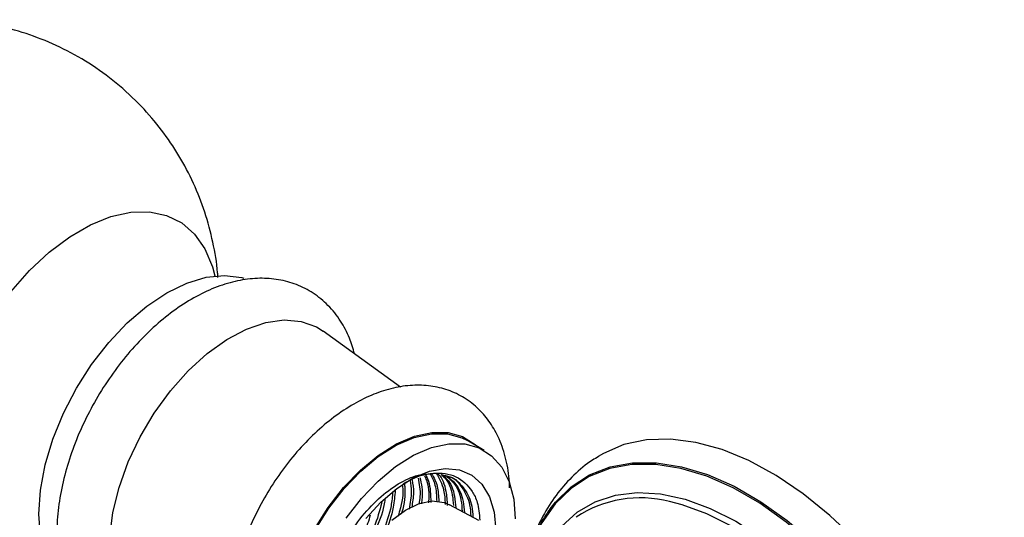
# Model space of a CAD drawing. Units: millimetres. Extents: x 5 to 995, y 5 to 995.
# Drawn here: x 828 to 844, y 789 to 798 of the extents above; entities that cross this region are included whole.
import ezdxf

# ---------------------------------------------------------------- set-up
doc = ezdxf.new("R2010")
doc.units = ezdxf.units.MM

msp = doc.modelspace()

# ---------------------------------------------------------------- linework, layer by layer
at = {"color": 7, "linetype": 'Continuous', "lineweight": 25}
for p, q in [((834.052, 791.608), (832.785, 792.522)), ((835.416, 790.574), (835.133, 790.738)), ((835.33, 789.43), (834.853, 789.686))]:
    msp.add_line(p, q, dxfattribs=at)
at = {"color": 7, "linetype": 'Continuous', "lineweight": 25, "flags": 128}
for points in [[(827.686, 793.165), (827.99, 793.51), (828.314, 793.812), (828.648, 794.063), (828.986, 794.258), (829.321, 794.393), (829.644, 794.464), (829.948, 794.471), (830.228, 794.412), (830.476, 794.29), (830.687, 794.106), (830.856, 793.866), (830.979, 793.573), (831.02, 793.424)], [(828.617, 788.281), (828.544, 788.348), (828.373, 788.572), (828.247, 788.849), (828.171, 789.172), (828.145, 789.534), (828.171, 789.926), (828.247, 790.338), (828.373, 790.759), (828.544, 791.18), (828.756, 791.59), (829.005, 791.979), (829.284, 792.338), (829.587, 792.657), (829.905, 792.929), (830.231, 793.147), (830.558, 793.306), (830.876, 793.402), (831.178, 793.431), (831.457, 793.395), (831.493, 793.385)], [(829.964, 787.635), (829.796, 787.733), (829.603, 787.918), (829.454, 788.16), (829.352, 788.454), (829.3, 788.791), (829.3, 789.162), (829.352, 789.558), (829.454, 789.969), (829.603, 790.385), (829.796, 790.793), (830.028, 791.184), (830.293, 791.548), (830.583, 791.875), (830.892, 792.156), (831.211, 792.385), (831.533, 792.556), (831.848, 792.664), (832.149, 792.705), (832.427, 792.681), (832.676, 792.59), (832.785, 792.522)], [(832.859, 786.393), (832.645, 786.488), (832.458, 786.647), (832.314, 786.863), (832.215, 787.129), (832.164, 787.438), (832.164, 787.781), (832.215, 788.147), (832.314, 788.528), (832.458, 788.91), (832.645, 789.285), (832.868, 789.64), (833.12, 789.966), (833.396, 790.252), (833.686, 790.492), (833.983, 790.678), (834.277, 790.804), (834.561, 790.868), (834.826, 790.866), (835.064, 790.8), (835.27, 790.671), (835.309, 790.636)], [(832.683, 786.494), (832.658, 786.51), (832.473, 786.667), (832.33, 786.881), (832.232, 787.144), (832.182, 787.45), (832.182, 787.789), (832.232, 788.152), (832.33, 788.529), (832.473, 788.908), (832.658, 789.278), (832.878, 789.63), (833.128, 789.952), (833.401, 790.236), (833.688, 790.473), (833.982, 790.657), (834.273, 790.782), (834.554, 790.845), (834.817, 790.844), (835.053, 790.778), (835.133, 790.738)], [(843.912, 784.257), (843.907, 784.293), (843.807, 784.85), (843.657, 785.42), (843.462, 785.993), (843.221, 786.563), (842.94, 787.122), (842.622, 787.663), (842.27, 788.179), (841.89, 788.664), (841.486, 789.11), (841.064, 789.512), (840.629, 789.865), (840.186, 790.164), (839.742, 790.406), (839.303, 790.587), (838.873, 790.704), (838.46, 790.757), (838.067, 790.745), (837.7, 790.667), (837.365, 790.525), (837.28, 790.475)], [(833.161, 789.466), (833.411, 789.789), (833.684, 790.073), (833.971, 790.31), (834.265, 790.494), (834.556, 790.619), (834.837, 790.682), (835.099, 790.68), (835.336, 790.615), (835.539, 790.487), (835.704, 790.301), (835.825, 790.062), (835.899, 789.776), (835.924, 789.453)], [(833.484, 789.459), (833.729, 789.729), (833.99, 789.953), (834.258, 790.123), (834.525, 790.232), (834.779, 790.277), (835.011, 790.256), (835.215, 790.17), (835.381, 790.022), (835.504, 789.817), (835.58, 789.563), (835.605, 789.269)], [(833.91, 789.435), (834.13, 789.599), (834.353, 789.705), (834.568, 789.747), (834.763, 789.724), (834.853, 789.686)]]:
    msp.add_lwpolyline(points, dxfattribs=at)
at = {"color": 8, "linetype": 'Continuous', "lineweight": 25, "flags": 128}
for points in [[(843.389, 784.105), (843.339, 784.418), (843.215, 784.971), (843.042, 785.532), (842.825, 786.092), (842.565, 786.645), (842.267, 787.183), (841.934, 787.698), (841.57, 788.184), (841.182, 788.633), (840.773, 789.041), (840.35, 789.401), (839.918, 789.709), (839.483, 789.96), (839.051, 790.151), (838.628, 790.28), (838.219, 790.344), (837.83, 790.343), (837.467, 790.276), (837.134, 790.146), (836.835, 789.953), (836.576, 789.7), (836.358, 789.391), (836.247, 789.174)], [(836.496, 789.621), (836.579, 789.726), (836.84, 789.98), (837.139, 790.173), (837.474, 790.304), (837.839, 790.371), (838.229, 790.372), (838.639, 790.307), (839.064, 790.178), (839.498, 789.987), (839.934, 789.735), (840.368, 789.426), (840.793, 789.064), (841.203, 788.655), (841.593, 788.203), (841.958, 787.716), (842.293, 787.198), (842.592, 786.659), (842.853, 786.104), (843.071, 785.541), (843.244, 784.978), (843.37, 784.423), (843.419, 784.113)], [(836.384, 788.904), (836.464, 789.045), (836.68, 789.333), (836.937, 789.564), (837.232, 789.734), (837.561, 789.842), (837.918, 789.885), (838.299, 789.863), (838.698, 789.776), (839.108, 789.626), (839.525, 789.415), (839.942, 789.145), (840.353, 788.821), (840.751, 788.447), (841.132, 788.03), (841.489, 787.574), (841.818, 787.087), (842.113, 786.576), (842.371, 786.047), (842.587, 785.51), (842.758, 784.971), (842.882, 784.439), (842.953, 783.968)], [(842.85, 783.935), (842.779, 784.417), (842.656, 784.942), (842.487, 785.474), (842.274, 786.004), (842.02, 786.526), (841.728, 787.031), (841.404, 787.512), (841.051, 787.961), (840.675, 788.374), (840.282, 788.743), (839.876, 789.062), (839.465, 789.329), (839.053, 789.537), (838.648, 789.686), (838.443, 789.738)]]:
    msp.add_lwpolyline(points, dxfattribs=at)
at = {"color": 7, "linetype": 'Continuous', "lineweight": 25}
for centre, radius, start, end in [((837.967, 787.902), 1.896, 75.4582, 123.4905), ((838.499, 788.167), 2.476, 144.0362, 160.7303)]:
    msp.add_arc(centre, radius, start, end, dxfattribs=at)
for points, knots in [([(831.067, 793.399), (831.066, 793.424), (831.057, 793.618), (830.991, 793.976), (830.863, 794.467), (830.676, 794.939), (830.44, 795.389), (830.155, 795.81), (829.813, 796.211), (829.416, 796.579), (828.969, 796.903), (828.494, 797.166), (828.002, 797.368), (827.498, 797.509), (826.99, 797.591), (826.483, 797.616), (825.983, 797.586), (825.495, 797.503), (825.023, 797.37), (824.57, 797.189), (824.141, 796.961), (823.792, 796.736), (823.6, 796.572), (823.531, 796.513)], [0, 0, 0, 0, 0.007448, 0.057884, 0.108267, 0.15866, 0.209088, 0.259559, 0.310075, 0.365881, 0.420733, 0.474522, 0.527334, 0.579246, 0.630336, 0.680679, 0.730355, 0.779457, 0.828099, 0.876427, 0.924635, 0.972981, 1, 1, 1, 1]), ([(833.298, 792.152), (833.274, 792.238), (833.22, 792.429), (833.075, 792.696), (832.877, 792.948), (832.631, 793.149), (832.356, 793.29), (832.061, 793.371), (831.75, 793.393), (831.428, 793.359), (831.095, 793.267), (830.756, 793.118), (830.418, 792.914), (830.089, 792.658), (829.776, 792.358), (829.485, 792.02), (829.222, 791.651), (828.989, 791.258), (828.792, 790.849), (828.635, 790.429), (828.52, 790.007), (828.45, 789.587), (828.43, 789.178), (828.462, 788.787), (828.548, 788.422), (828.685, 788.106), (828.868, 787.835), (829.09, 787.617), (829.354, 787.45), (829.642, 787.344), (829.946, 787.298), (830.25, 787.304), (830.451, 787.351), (830.546, 787.374)], [0, 0, 0, 0, 0.0253043, 0.0558149, 0.0885927, 0.1200786, 0.1505985, 0.1807588, 0.211101, 0.242228, 0.274472, 0.3077869, 0.3418104, 0.3761076, 0.4103528, 0.4444801, 0.4785078, 0.5124905, 0.5464968, 0.5805801, 0.6148147, 0.6492746, 0.6840122, 0.7190118, 0.7540112, 0.7884668, 0.8183086, 0.8502758, 0.8811345, 0.9113915, 0.9415723, 0.9723053, 1, 1, 1, 1]), ([(835.832, 789.964), (835.831, 789.996), (835.826, 790.155), (835.781, 790.428), (835.675, 790.752), (835.523, 791.026), (835.333, 791.254), (835.101, 791.437), (834.832, 791.566), (834.544, 791.634), (834.243, 791.645), (833.93, 791.599), (833.608, 791.497), (833.282, 791.337), (832.959, 791.122), (832.648, 790.859), (832.355, 790.554), (832.087, 790.214), (831.849, 789.847), (831.644, 789.459), (831.477, 789.059), (831.352, 788.652), (831.271, 788.247), (831.239, 787.849), (831.258, 787.467), (831.33, 787.121), (831.448, 786.82), (831.61, 786.558), (831.819, 786.337), (832.071, 786.167), (832.347, 786.059), (832.64, 786.011), (832.946, 786.019), (833.261, 786.086), (833.517, 786.175), (833.664, 786.258), (833.704, 786.281)], [0, 0, 0, 0, 0.008026, 0.040992, 0.073845, 0.10237, 0.129963, 0.159439, 0.188056, 0.216355, 0.244912, 0.274316, 0.304853, 0.336404, 0.368558, 0.400867, 0.433091, 0.465199, 0.497232, 0.529257, 0.561339, 0.593546, 0.625961, 0.65865, 0.691628, 0.724702, 0.754034, 0.782285, 0.812627, 0.841788, 0.870242, 0.898551, 0.927343, 0.95712, 0.988035, 1, 1, 1, 1]), ([(837.286, 790.472), (837.252, 790.453), (837.104, 790.372), (836.878, 790.174), (836.612, 789.884), (836.393, 789.545), (836.242, 789.243), (836.182, 789.045), (836.163, 788.983)], [0, 0, 0, 0, 0.062626, 0.270216, 0.477829, 0.688117, 0.903156, 1, 1, 1, 1]), ([(832.777, 787.799), (832.783, 787.933), (832.796, 788.202), (832.924, 788.641), (833.122, 789.07), (833.382, 789.464), (833.687, 789.796), (834.014, 790.039), (834.315, 790.181), (834.486, 790.189), (834.559, 790.192)], [0, 0, 0, 0, 0.128531, 0.259294, 0.387825, 0.516356, 0.647119, 0.77565, 0.904181, 1, 1, 1, 1]), ([(834.094, 790.025), (834.117, 790.04), (834.285, 790.145), (834.596, 790.229), (834.971, 790.177), (835.193, 789.968), (835.322, 789.717), (835.336, 789.536), (835.344, 789.435)], [0, 0, 0, 0, 0.036699, 0.270434, 0.50417, 0.737947, 0.852742, 1, 1, 1, 1]), ([(834.336, 790.122), (834.356, 790.026), (834.382, 789.896), (834.359, 789.737), (834.353, 789.694)], [0, 0, 0, 0, 0.732216, 1, 1, 1, 1]), ([(834.368, 790.132), (834.391, 790.027), (834.419, 789.895), (834.396, 789.734), (834.391, 789.7)], [0, 0, 0, 0, 0.791682, 1, 1, 1, 1]), ([(834.443, 790.155), (834.453, 790.134), (834.505, 790.022), (834.525, 789.865), (834.508, 789.724), (834.507, 789.717)], [0, 0, 0, 0, 0.187087, 0.958844, 1, 1, 1, 1]), ([(834.458, 790.181), (834.476, 790.145), (834.538, 790.022), (834.542, 789.846), (834.544, 789.723)], [0, 0, 0, 0, 0.293109, 1, 1, 1, 1]), ([(834.534, 790.19), (834.565, 790.132), (834.631, 790.009), (834.638, 789.832), (834.642, 789.737)], [0, 0, 0, 0, 0.462198, 1, 1, 1, 1]), ([(834.559, 790.192), (834.594, 790.129), (834.663, 790.005), (834.671, 789.828), (834.675, 789.742)], [0, 0, 0, 0, 0.516682, 1, 1, 1, 1]), ([(834.635, 790.201), (834.683, 790.116), (834.764, 789.976), (834.775, 789.773), (834.78, 789.692)], [0, 0, 0, 0, 0.599493, 1, 1, 1, 1]), ([(834.656, 790.197), (834.66, 790.193), (834.731, 790.128), (834.795, 789.952), (834.809, 789.753), (834.815, 789.674)], [0, 0, 0, 0, 0.035293, 0.620843, 1, 1, 1, 1]), ([(834.716, 790.179), (834.779, 790.165), (834.93, 790.132), (835.102, 789.951), (835.217, 789.727), (835.229, 789.543), (835.234, 789.482)], [0, 0, 0, 0, 0.218204, 0.527764, 0.842701, 1, 1, 1, 1]), ([(834.716, 790.179), (834.736, 790.161), (834.824, 790.085), (834.897, 789.91), (834.91, 789.73), (834.915, 789.672)], [0, 0, 0, 0, 0.16411, 0.728182, 1, 1, 1, 1]), ([(834.736, 790.172), (834.761, 790.151), (834.856, 790.071), (834.934, 789.884), (834.947, 789.698), (834.952, 789.633)], [0, 0, 0, 0, 0.193436, 0.719326, 1, 1, 1, 1]), ([(834.778, 790.171), (834.827, 790.132), (834.945, 790.036), (835.04, 789.825), (835.053, 789.64), (835.058, 789.576)], [0, 0, 0, 0, 0.311578, 0.764228, 1, 1, 1, 1]), ([(834.816, 790.148), (834.864, 790.11), (834.981, 790.014), (835.075, 789.805), (835.088, 789.62), (835.093, 789.558)], [0, 0, 0, 0, 0.308115, 0.764326, 1, 1, 1, 1]), ([(834.861, 790.144), (834.861, 790.144), (834.947, 790.118), (835.063, 789.965), (835.182, 789.747), (835.194, 789.563), (835.198, 789.501)], [0, 0, 0, 0, 0.000123, 0.395353, 0.797447, 1, 1, 1, 1]), ([(834.084, 789.992), (834.084, 789.989), (834.097, 789.87), (834.074, 789.696), (834.019, 789.527), (834.01, 789.499)], [0, 0, 0, 0, 0.021162, 0.837019, 1, 1, 1, 1]), ([(834.113, 790.036), (834.116, 790.012), (834.133, 789.873), (834.113, 789.694), (834.065, 789.543), (834.062, 789.533)], [0, 0, 0, 0, 0.163725, 0.943743, 1, 1, 1, 1]), ([(834.207, 790.081), (834.217, 790.023), (834.239, 789.884), (834.209, 789.714), (834.192, 789.616)], [0, 0, 0, 0, 0.417465, 1, 1, 1, 1]), ([(834.24, 790.091), (834.251, 790.024), (834.275, 789.889), (834.247, 789.724), (834.233, 789.642)], [0, 0, 0, 0, 0.500502, 1, 1, 1, 1]), ([(833.794, 789.773), (833.793, 789.757), (833.776, 789.607), (833.662, 789.297), (833.459, 788.875), (833.184, 788.496), (832.975, 788.256), (832.861, 788.176), (832.86, 788.175)], [0, 0, 0, 0, 0.027726, 0.272323, 0.512745, 0.753166, 0.997763, 1, 1, 1, 1]), ([(833.923, 789.894), (833.916, 789.819), (833.898, 789.609), (833.769, 789.238), (833.616, 788.902), (833.494, 788.735), (833.463, 788.692)], [0, 0, 0, 0, 0.195506, 0.543099, 0.884757, 1, 1, 1, 1]), ([(833.964, 789.919), (833.956, 789.829), (833.937, 789.604), (833.805, 789.218), (833.653, 788.884), (833.532, 788.719), (833.503, 788.679)], [0, 0, 0, 0, 0.22693, 0.563621, 0.894564, 1, 1, 1, 1]), ([(833.745, 789.72), (833.708, 789.585), (833.632, 789.311), (833.42, 788.898), (833.169, 788.529), (832.974, 788.342), (832.885, 788.257)], [0, 0, 0, 0, 0.251799, 0.516121, 0.780443, 1, 1, 1, 1]), ([(833.556, 789.518), (833.543, 789.471), (833.488, 789.284), (833.31, 788.961), (833.119, 788.662), (832.989, 788.533), (832.964, 788.508)], [0, 0, 0, 0, 0.12837, 0.518164, 0.907957, 1, 1, 1, 1])]:
    msp.add_open_spline(points, degree=3, knots=knots, dxfattribs=at)

doc.saveas('drawing.dxf')
